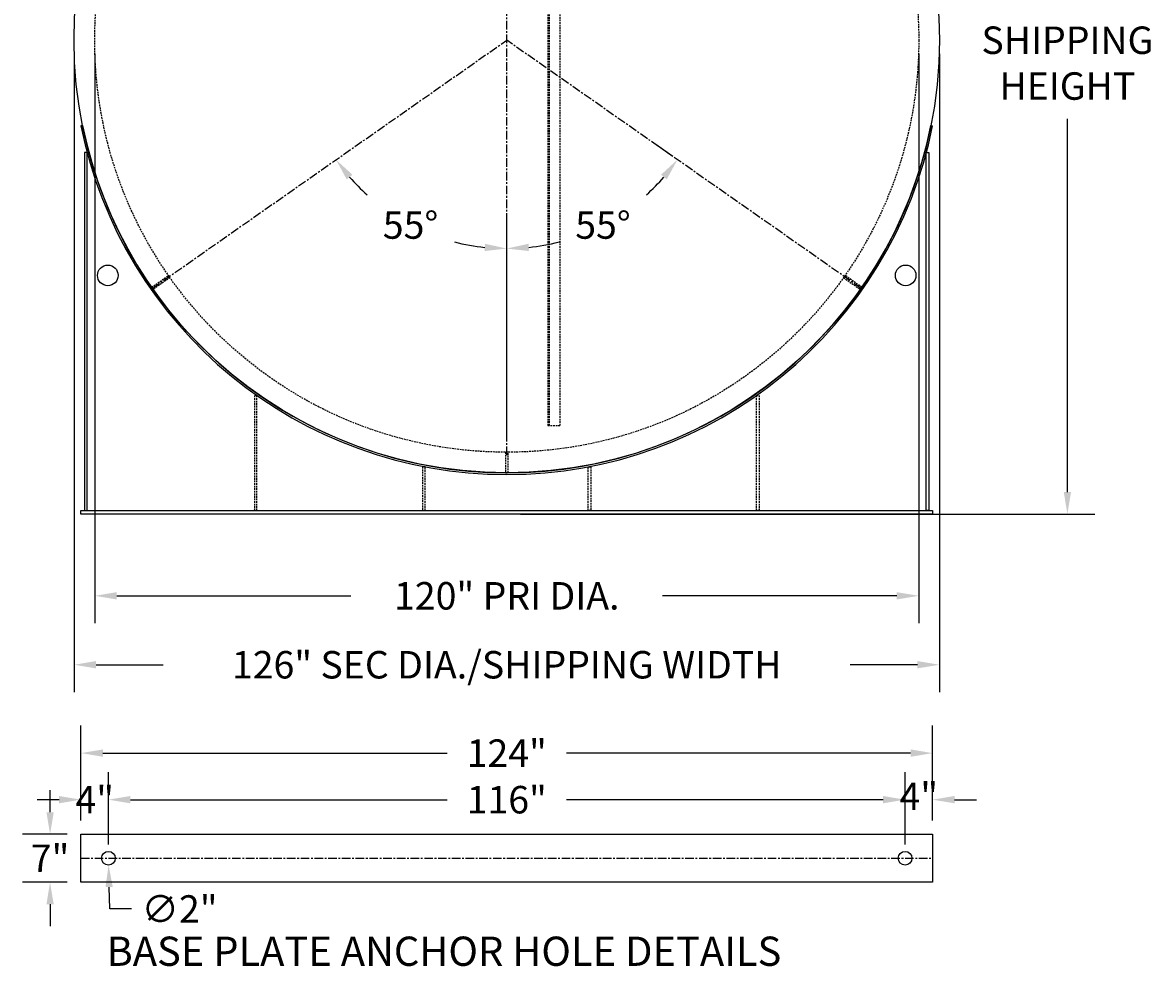
# Model space of a CAD drawing. Units: inches. Extents: x 101 to 1201, y 29 to 313.
# Drawn here: x 462 to 627, y 56 to 194 of the extents above; entities that cross this region are included whole.
import ezdxf

# ---------------------------------------------------------------- set-up
doc = ezdxf.new("R2010")
doc.units = ezdxf.units.IN
doc.header["$MEASUREMENT"] = 0
doc.linetypes.add('CENTER', pattern=[2, 1.25, -0.25, 0.25, -0.25])
doc.linetypes.add('HIDDEN', pattern=[0.375, 0.25, -0.125])
for name, color, linetype in [('Centerline', 6, 'CENTER'), ('Primary Tank', 142, 'Continuous'), ('Saddles', 202, 'Continuous'), ('Secondary Nozzles', 7, 'Continuous'), ('Secondary Tank', 7, 'Continuous')]:
    doc.layers.add(name, color=color, linetype=linetype)
doc.styles.add('NEW', font='romans.shx')
doc.dimstyles.new('SCALE', dxfattribs={"dimscale": 0.083333, "dimtxt": 0.1, "dimasz": 0.08, "dimexe": 0.1, "dimexo": 0.05, "dimgap": 0.06, "dimtad": 0, "dimtih": 1, "dimtoh": 1, "dimdec": 4, "dimzin": 7, "dimdsep": 46, "dimlunit": 5, "dimtxsty": 'NEW', "dimcen": 0, "dimclrd": 1, "dimclre": 1, "dimclrt": 6, "dimadec": 0, "dimazin": 2, "dimtp": 0.1, "dimtm": 0.1, "dimtfac": 0.71, "dimtdec": 4, "dimtofl": 0, "dimtmove": 0, "dimatfit": 3, "dimfxl": 1, "dimtfillclr": 1, "dimfrac": 1, "dimtolj": 1, "dimtzin": 7, "dimlwd": -1, "dimlwe": -1, "dimarcsym": 1})

# ---------------------------------------------------------------- blocks, each defined once
blk = doc.blocks.new('A$C023C06FD')
at = {"layer": 'Saddles'}
for p, q in [((-61.77, 50.59), (-62.01, 50.53)), ((61.77, 50.59), (62.01, 50.53)), ((-61.28, -5.5), (61.28, -5.5))]:
    blk.add_line(p, q, dxfattribs=at)
for points in [[(-61.47, -5.5), (-61.09, -5.5), (-61.09, 46.63), (-61.47, 46.63)], [(61.47, -5.5), (61.09, -5.5), (61.09, 46.63), (61.47, 46.63)], [(-62, -5.5), (62, -5.5), (62, -6), (-62, -6)]]:
    blk.add_lwpolyline(points, close=True, dxfattribs=at)
at = {"layer": 'Saddles', "linetype": 'HIDDEN'}
for points in [[(-36.37, -5.5), (-36.37, 11.25), (-36.74, 11.25), (-36.74, -5.5)], [(36.37, -5.5), (36.37, 11.25), (36.74, 11.25), (36.74, -5.5)], [(-11.88, -5.5), (-11.88, 0.88), (-12.25, 0.88), (-12.25, -5.5)], [(11.88, -5.5), (11.88, 0.88), (12.25, 0.88), (12.25, -5.5)]]:
    blk.add_lwpolyline(points, close=True, dxfattribs=at)
at = {"layer": 'Saddles'}
for centre in [(-58.09, 28.75), (58.09, 28.75)]:
    blk.add_circle(centre, 1.5, dxfattribs=at)
for radius, start, end in [(63.25, 191.3741, 348.6259), (63, 191.3597, 348.6403)]:
    blk.add_arc((0, 63), radius, start, end, dxfattribs=at)
for p in [(-36.77, -5.5), (-36.77, -5.5), (-12.26, -5.5), (-12.26, -5.5), (12.26, -5.5), (12.26, -5.5), (36.77, -5.5), (36.77, -5.5)]:
    blk.add_point(p, dxfattribs=at)
blk = doc.blocks.new('*D534')
at = {"layer": 'Defpoints', "color": 0, "transparency": 16777216}
for p in [(472.36, 191.25), (592.36, 191.25), (592.36, 110.34)]:
    blk.add_point(p, dxfattribs=at)
at = {"layer": 'Secondary Nozzles', "color": 1, "transparency": 16777216}
for p, q in [((472.36, 189.25), (472.36, 106.34)), ((592.36, 189.25), (592.36, 106.34)), ((475.56, 110.34), (509.67, 110.34)), ((589.16, 110.34), (555.04, 110.34))]:
    blk.add_line(p, q, dxfattribs=at)
for points in [[(475.56, 110.87), (475.56, 109.81), (472.36, 110.34)], [(589.16, 110.87), (589.16, 109.81), (592.36, 110.34)]]:
    blk.add_solid(points, dxfattribs=at)
at = {"layer": 'Secondary Nozzles', "color": 6, "transparency": 16777216, "insert": (532.36, 110.34), "char_height": 4, "attachment_point": 5, "style": 'NEW'}
blk.add_mtext('\\A1;120" PRI DIA.', dxfattribs=at)
blk = doc.blocks.new('*D535')
at = {"layer": 'Defpoints', "color": 0, "transparency": 16777216}
for p in [(469.36, 191.25), (595.36, 191.25), (595.36, 100.3)]:
    blk.add_point(p, dxfattribs=at)
at = {"layer": 'Secondary Nozzles', "color": 1, "transparency": 16777216}
for p, q in [((469.36, 189.25), (469.36, 96.3)), ((595.36, 189.25), (595.36, 96.3)), ((472.56, 100.3), (482.34, 100.3)), ((592.16, 100.3), (582.38, 100.3))]:
    blk.add_line(p, q, dxfattribs=at)
for points in [[(472.56, 100.84), (472.56, 99.77), (469.36, 100.3)], [(592.16, 100.84), (592.16, 99.77), (595.36, 100.3)]]:
    blk.add_solid(points, dxfattribs=at)
at = {"layer": 'Secondary Nozzles', "color": 6, "transparency": 16777216, "insert": (532.36, 100.3), "char_height": 4, "attachment_point": 5, "style": 'NEW'}
blk.add_mtext('\\A1;126" SEC DIA./SHIPPING WIDTH', dxfattribs=at)
blk = doc.blocks.new('*D541')
at = {"layer": 'Defpoints', "color": 0, "transparency": 16777216}
for p in [(470.36, 75.62), (465.86, 68.62), (470.36, 68.62)]:
    blk.add_point(p, dxfattribs=at)
at = {"layer": 'Secondary Nozzles', "color": 1, "transparency": 16777216}
for p, q in [((465.86, 78.82), (465.86, 82.02)), ((468.36, 75.62), (461.86, 75.62)), ((468.36, 68.62), (461.86, 68.62)), ((465.86, 65.42), (465.86, 62.22))]:
    blk.add_line(p, q, dxfattribs=at)
for points in [[(465.33, 78.82), (466.39, 78.82), (465.86, 75.62)], [(465.33, 65.42), (466.39, 65.42), (465.86, 68.62)]]:
    blk.add_solid(points, dxfattribs=at)
at = {"layer": 'Secondary Nozzles', "color": 6, "transparency": 16777216, "insert": (465.86, 72.12), "char_height": 4, "attachment_point": 5, "style": 'NEW'}
blk.add_mtext('\\A1;7"', dxfattribs=at)
blk = doc.blocks.new('*D520')
at = {"layer": 'Defpoints', "color": 0, "transparency": 16777216}
for p in [(474.36, 80.65), (470.36, 75.62), (474.36, 72.12)]:
    blk.add_point(p, dxfattribs=at)
at = {"layer": 'Secondary Nozzles', "color": 1, "transparency": 16777216}
for p, q in [((470.36, 77.62), (470.36, 84.65)), ((474.36, 74.12), (474.36, 84.65)), ((467.16, 80.65), (463.96, 80.65)), ((477.56, 80.65), (480.76, 80.65))]:
    blk.add_line(p, q, dxfattribs=at)
for points in [[(467.16, 81.19), (467.16, 80.12), (470.36, 80.65)], [(477.56, 81.19), (477.56, 80.12), (474.36, 80.65)]]:
    blk.add_solid(points, dxfattribs=at)
at = {"layer": 'Secondary Nozzles', "color": 6, "transparency": 16777216, "insert": (472.36, 80.65), "char_height": 4, "attachment_point": 5, "style": 'NEW'}
blk.add_mtext('\\A1;4"', dxfattribs=at)
blk = doc.blocks.new('*D521')
at = {"layer": 'Defpoints', "color": 0, "transparency": 16777216}
for p in [(590.36, 80.65), (474.36, 72.12), (590.36, 72.12)]:
    blk.add_point(p, dxfattribs=at)
at = {"layer": 'Secondary Nozzles', "color": 1, "transparency": 16777216}
for p, q in [((474.36, 74.12), (474.36, 84.65)), ((590.36, 74.12), (590.36, 84.65)), ((477.56, 80.65), (523.67, 80.65)), ((587.16, 80.65), (541.04, 80.65))]:
    blk.add_line(p, q, dxfattribs=at)
for points in [[(477.56, 81.19), (477.56, 80.12), (474.36, 80.65)], [(587.16, 81.19), (587.16, 80.12), (590.36, 80.65)]]:
    blk.add_solid(points, dxfattribs=at)
at = {"layer": 'Secondary Nozzles', "color": 6, "transparency": 16777216, "insert": (532.36, 80.65), "char_height": 4, "attachment_point": 5, "style": 'NEW'}
blk.add_mtext('\\A1;116"', dxfattribs=at)
blk = doc.blocks.new('*D522')
at = {"layer": 'Defpoints', "color": 0, "transparency": 16777216}
for p in [(594.36, 80.65), (594.36, 75.62), (590.36, 72.12)]:
    blk.add_point(p, dxfattribs=at)
at = {"layer": 'Secondary Nozzles', "color": 1, "transparency": 16777216}
for p, q in [((590.36, 74.12), (590.36, 84.65)), ((594.36, 77.62), (594.36, 84.65)), ((587.16, 80.65), (583.96, 80.65)), ((597.56, 80.65), (600.76, 80.65))]:
    blk.add_line(p, q, dxfattribs=at)
for points in [[(587.16, 81.19), (587.16, 80.12), (590.36, 80.65)], [(597.56, 81.19), (597.56, 80.12), (594.36, 80.65)]]:
    blk.add_solid(points, dxfattribs=at)
at = {"layer": 'Secondary Nozzles', "color": 6, "transparency": 16777216, "insert": (592.36, 81.15), "char_height": 4, "attachment_point": 5, "style": 'NEW'}
blk.add_mtext('\\A1;4"', dxfattribs=at)
blk = doc.blocks.new('*D523')
at = {"layer": 'Defpoints', "color": 0, "transparency": 16777216}
for p in [(470.36, 87.43), (470.36, 75.62), (594.36, 75.62)]:
    blk.add_point(p, dxfattribs=at)
at = {"layer": 'Secondary Nozzles', "color": 1, "transparency": 16777216}
for p, q in [((470.36, 77.62), (470.36, 91.43)), ((594.36, 77.62), (594.36, 91.43)), ((473.56, 87.43), (523.67, 87.43)), ((591.16, 87.43), (541.04, 87.43))]:
    blk.add_line(p, q, dxfattribs=at)
for points in [[(473.56, 87.97), (473.56, 86.9), (470.36, 87.43)], [(591.16, 87.97), (591.16, 86.9), (594.36, 87.43)]]:
    blk.add_solid(points, dxfattribs=at)
at = {"layer": 'Secondary Nozzles', "color": 6, "transparency": 16777216, "insert": (532.36, 87.43), "char_height": 4, "attachment_point": 5, "style": 'NEW'}
blk.add_mtext('\\A1;124"', dxfattribs=at)
blk = doc.blocks.new('*D524')
at = {"layer": 'Defpoints', "color": 0, "transparency": 16777216}
for p in [(474.33, 73.12), (474.38, 71.12)]:
    blk.add_point(p, dxfattribs=at)
at = {"layer": 'Secondary Nozzles', "color": 1, "transparency": 16777216}
for p, q in [((474.54, 64.73), (474.46, 67.92)), ((477.74, 64.73), (474.54, 64.73))]:
    blk.add_line(p, q, dxfattribs=at)
blk.add_solid([(474.99, 67.94), (473.93, 67.91), (474.38, 71.12)], dxfattribs=at)
at = {"layer": 'Secondary Nozzles', "color": 6, "transparency": 16777216, "insert": (484.71, 64.73), "char_height": 4, "attachment_point": 5, "style": 'NEW'}
blk.add_mtext('\\A1;∅2"', dxfattribs=at)
blk = doc.blocks.new('*D561')
at = {"layer": 'Defpoints', "color": 0, "transparency": 16777216}
for p in [(539.11, 260.25), (614, 260.25), (532.36, 122.25)]:
    blk.add_point(p, dxfattribs=at)
at = {"layer": 'Secondary Nozzles', "color": 1, "transparency": 16777216}
for p, q in [((541.11, 260.25), (618, 260.25)), ((614, 257.05), (614, 202.7)), ((614, 125.45), (614, 179.81)), ((534.36, 122.25), (618, 122.25))]:
    blk.add_line(p, q, dxfattribs=at)
for points in [[(613.47, 257.05), (614.53, 257.05), (614, 260.25)], [(613.47, 125.45), (614.53, 125.45), (614, 122.25)]]:
    blk.add_solid(points, dxfattribs=at)
at = {"layer": 'Secondary Nozzles', "color": 6, "transparency": 16777216, "insert": (614, 191.25), "char_height": 4, "attachment_point": 5, "style": 'NEW'}
blk.add_mtext('\\A1;138"\\PSHIPPING\\PHEIGHT', dxfattribs=at)
blk = doc.blocks.new('*D648')
at = {"layer": 'Defpoints', "color": 0, "transparency": 16777216}
for p in [(532.36, 285.49), (532.36, 191.25), (514.24, 166.91), (480.75, 155.12), (532.36, 130.82)]:
    blk.add_point(p, dxfattribs=at)
at = {"layer": 'Secondary Tank', "color": 1, "transparency": 16777216}
for start, end in [(221.0452, 227.9025), (255.4733, 263.9548)]:
    blk.add_arc((532.36, 191.25), 30.34, start, end, dxfattribs=at)
for points in [[(509.05, 171), (509.89, 171.66), (507.5, 173.85)], [(529.19, 161.61), (529.13, 160.55), (532.36, 160.91)]]:
    blk.add_solid(points, dxfattribs=at)
at = {"layer": 'Secondary Tank', "color": 6, "transparency": 16777216, "insert": (518.35, 164.34), "char_height": 4, "attachment_point": 5, "style": 'NEW'}
blk.add_mtext('\\A1;55°', dxfattribs=at)
blk = doc.blocks.new('*D649')
at = {"layer": 'Defpoints', "color": 0, "transparency": 16777216}
for p in [(532.36, 191.25), (558.16, 173.19), (541.9, 162.45), (532.36, 130.82)]:
    blk.add_point(p, dxfattribs=at)
at = {"layer": 'Secondary Tank', "color": 1, "transparency": 16777216}
for p, q in [((556.52, 174.33), (553.94, 176.14)), ((532.36, 132.82), (532.36, 164.91))]:
    blk.add_line(p, q, dxfattribs=at)
for start, end in [(312.0975, 318.9548), (276.0452, 284.5267)]:
    blk.add_arc((532.36, 191.25), 30.34, start, end, dxfattribs=at)
for points in [[(554.82, 171.66), (555.66, 171), (557.21, 173.85)], [(535.58, 160.55), (535.53, 161.61), (532.36, 160.91)]]:
    blk.add_solid(points, dxfattribs=at)
at = {"layer": 'Secondary Tank', "color": 6, "transparency": 16777216, "insert": (546.37, 164.34), "char_height": 4, "attachment_point": 5, "style": 'NEW'}
blk.add_mtext('\\A1;55°', dxfattribs=at)
blk = doc.blocks.new('A$C588377A9')
at = {"layer": 'Primary Tank', "linetype": 'HIDDEN'}
for p, q in [((0, 56), (0, -56)), ((0, 56), (1.75, 56)), ((0.1875, 56), (0.1875, -56)), ((1.75, 56), (1.75, -56)), ((0, -56), (1.75, -56))]:
    blk.add_line(p, q, dxfattribs=at)
blk = doc.blocks.new('A$C68090EDD')
at = {"layer": 'Secondary Nozzles'}
blk.add_blockref('A$C588377A9', (6, 0), dxfattribs=at)
blk = doc.blocks.new('A$C0A140C64')
at = {"layer": 'Secondary Tank'}
blk.add_blockref('A$C68090EDD', (0, -0.12), dxfattribs=at)

msp = doc.modelspace()

# ---------------------------------------------------------------- linework, layer by layer
at = {"layer": 'Centerline'}
for p, q in [((532.35839, 130.81875), (532.35839, 285.48752)), ((480.75181, 155.11766), (532.35839, 191.25298)), ((583.96497, 155.11766), (532.35839, 191.25298)), ((470.35839, 72.12333), (594.35839, 72.12333))]:
    msp.add_line(p, q, dxfattribs=at)
at = {"layer": 'Primary Tank', "linetype": 'HIDDEN'}
for points in [[(480.64426, 155.27125), (483.10172, 156.99198), (483.31681, 156.6848), (480.85935, 154.96407)], [(584.07251, 155.27125), (581.61505, 156.99198), (581.39996, 156.6848), (583.85742, 154.96407)], [(532.54589, 128.25298), (532.54589, 131.25298), (532.17089, 131.25298), (532.17089, 128.25298)]]:
    msp.add_lwpolyline(points, close=True, dxfattribs=at)
msp.add_circle((532.35839, 191.25298), 60, dxfattribs=at)
at = {"layer": 'Saddles'}
msp.add_lwpolyline([(470.35839, 68.62333), (470.35839, 75.62333), (594.35839, 75.62333), (594.35839, 68.62333)], close=True, dxfattribs=at)
for centre in [(474.35839, 72.12333), (590.35839, 72.12333)]:
    msp.add_circle(centre, 1, dxfattribs=at)
at = {"layer": 'Secondary Tank'}
msp.add_circle((532.35839, 191.25298), 63, dxfattribs=at)

# ---------------------------------------------------------------- block references
at = {"layer": 'Saddles'}
msp.add_blockref('A$C023C06FD', (532.35839, 128.25298), dxfattribs=at)
at = {"layer": 'Secondary Tank'}
msp.add_blockref('A$C0A140C64', (532.35839, 191.25298), dxfattribs=at)

# ---------------------------------------------------------------- texts
at = {"layer": 'Secondary Nozzles', "insert": (474.08299, 60.70696), "char_height": 4.2591773, "attachment_point": 1, "style": 'NEW'}
msp.add_mtext_dynamic_manual_height_columns('BASE PLATE ANCHOR HOLE DETAILS', width=116.885633, gutter_width=439.60664, heights=[0], dxfattribs=at)

# ---------------------------------------------------------------- dimensions: what is measured, and where the dimension line sits
at = {"layer": 'Secondary Nozzles'}
dim = msp.add_linear_dim(base=(614.00133, 260.25298), p1=(532.35839, 122.25298), p2=(539.10839, 260.25298), angle=90, text='<>\\PSHIPPING\\PHEIGHT', dimstyle='SCALE', override={"dimpost": '"'}, dxfattribs=at)
dim.commit()
dim.dimension.update_dxf_attribs({"geometry": '*D561', "text_midpoint": (614.00133, 191.25298)})
for base, p1, p2, text, override, picture, middle in [((595.35839, 100.30374), (469.35839, 191.25298), (595.35839, 191.25298), '<> SEC DIA./SHIPPING WIDTH', {"dimpost": '"'}, '*D535', (532.35839, 100.30374)), ((592.35839, 110.34159), (472.35839, 191.25298), (592.35839, 191.25298), '<> PRI DIA.', {"dimpost": '"', "dimtol": 0, "dimlim": 0, "dimtp": 0.1, "dimtm": 0.1, "dimtfac": 0.71, "dimtdec": 4, "dimtolj": 1, "dimtzin": 7}, '*D534', (532.35839, 110.34159))]:
    dim = msp.add_linear_dim(base=base, p1=p1, p2=p2, text=text, dimstyle='SCALE', override=override, dxfattribs=at)
    dim.commit()
    dim.dimension.update_dxf_attribs({"geometry": picture, "text_midpoint": middle})
for base, p1, p2, picture, middle in [((470.35839, 87.43383), (594.35839, 75.62333), (470.35839, 75.62333), '*D523', (532.35839, 87.43383)), ((590.35839, 80.65247), (474.35839, 72.12333), (590.35839, 72.12333), '*D521', (532.35839, 80.65247))]:
    dim = msp.add_linear_dim(base=base, p1=p1, p2=p2, dimstyle='SCALE', override={"dimpost": '"'}, dxfattribs=at)
    dim.commit()
    dim.dimension.update_dxf_attribs({"geometry": picture, "text_midpoint": middle})
for base, p1, p2, picture, middle in [((474.35839, 80.65247), (470.35839, 75.62333), (474.35839, 72.12333), '*D520', (472.35839, 80.65247)), ((594.35839, 80.65247), (590.35839, 72.12333), (594.35839, 75.62333), '*D522', (592.35839, 81.15247))]:
    dim = msp.add_linear_dim(base=base, p1=p1, p2=p2, dimstyle='SCALE', override={"dimpost": '"'}, dxfattribs=at)
    dim.commit()
    dim.dimension.update_dxf_attribs({"geometry": picture, "text_midpoint": middle, "dimtype": 160})
dim = msp.add_linear_dim(base=(465.86159, 68.62333), p1=(470.35839, 75.62333), p2=(470.35839, 68.62333), angle=90, dimstyle='SCALE', override={"dimpost": '"'}, dxfattribs=at)
dim.commit()
dim.dimension.update_dxf_attribs({"geometry": '*D541', "text_midpoint": (465.86159, 72.12333), "dimtype": 160})
dim = msp.add_diameter_dim_2p(p1=(474.33413, 73.12303), p2=(474.38264, 71.12362), dimstyle='SCALE', override={"dimpost": '"'}, dxfattribs=at)
dim.commit()
dim.dimension.update_dxf_attribs({"geometry": '*D524', "text_midpoint": (484.70928, 64.7255)})
at = {"layer": 'Secondary Tank'}
dim = msp.add_angular_dim_2l(base=(514.23849, 166.91373), line1=((532.35839, 130.81875), (532.35839, 285.48752)), line2=((480.75181, 155.11766), (532.35839, 191.25298)), dimstyle='SCALE', override={"dimscale": 0, "dimpost": ''}, dxfattribs=at)
dim.commit()
dim.dimension.update_dxf_attribs({"geometry": '*D648', "text_midpoint": (518.3473, 164.33793)})
dim = msp.add_angular_dim_3p(base=(541.90279, 162.4496), center=(532.35839, 191.25298), p1=(558.16168, 173.18532), p2=(532.35839, 130.81875), dimstyle='SCALE', override={"dimscale": 0, "dimpost": ''}, dxfattribs=at)
dim.commit()
dim.dimension.update_dxf_attribs({"geometry": '*D649', "text_midpoint": (546.36947, 164.33793)})

doc.saveas('drawing.dxf')
